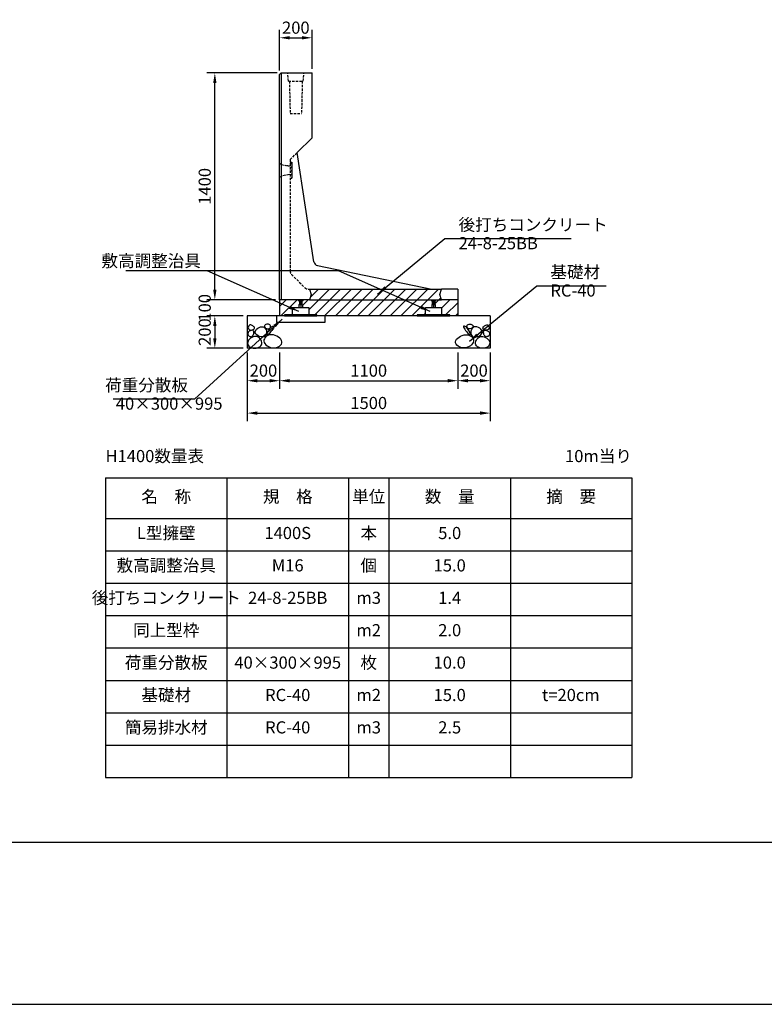
# Model space of a CAD drawing. Units: millimetres. Extents: x 4515 to 45020, y 1454 to 30711.
# Drawn here: x 14385 to 18982, y 16711 to 22790 of the extents above; entities that cross this region are included whole.
import ezdxf

# ---------------------------------------------------------------- set-up
doc = ezdxf.new("R2010")
doc.units = ezdxf.units.MM
doc.header["$LTSCALE"] = 30
doc.linetypes.add('DASHED', pattern=[0.75, 0.5, -0.25])
doc.linetypes.add('HIDDEN', pattern=[0.375, 0.25, -0.125])
for name, color, linetype in [('D-STR', 1, 'Continuous'), ('D-STR-DIM', 7, 'Continuous'), ('D-STR-STR1', 3, 'Continuous'), ('D-STR-TXT', 7, 'Continuous'), ('D-TTL', 2, 'Continuous')]:
    doc.layers.add(name, color=color, linetype=linetype)
doc.styles.get("Standard").update_dxf_attribs({"font": 'MS Gothic.ttf', "width": 0.8})
doc.dimstyles.get("Standard").update_dxf_attribs({"dimscale": 25, "dimtxt": 3, "dimasz": 2.5, "dimexe": 2, "dimexo": 1, "dimgap": 1, "dimtad": 1, "dimdec": 0, "dimzin": 0, "dimdsep": 46, "dimtxsty": 'Standard', "dimcen": 0.09, "dimclrd": 256, "dimclre": 256, "dimclrt": 256, "dimadec": 0, "dimazin": 0, "dimtfac": 1, "dimtdec": 0, "dimtofl": 0, "dimtmove": 0, "dimatfit": 0, "dimfxl": 1, "dimtolj": 1, "dimtzin": 0, "dimlwd": -1, "dimarcsym": 0})

# ---------------------------------------------------------------- blocks, each defined once
blk = doc.blocks.new('*D120')
at = {"layer": 'D-STR-DIM', "lineweight": -2}
for p, q in [((15790.1, 20736.2), (15790.1, 20311.2)), ((17290.1, 20736.2), (17290.1, 20311.2))]:
    blk.add_line(p, q, dxfattribs=at)
at = {"layer": 'D-STR-DIM'}
blk.add_line((15852.6, 20361.2), (17227.6, 20361.2), dxfattribs=at)
for points in [[(15852.6, 20371.6), (15852.6, 20350.8), (15790.1, 20361.2)], [(17227.6, 20371.6), (17227.6, 20350.8), (17290.1, 20361.2)]]:
    blk.add_solid(points, dxfattribs=at)
at = {"layer": 'DEFPOINTS', "color": 0}
for p in [(15790.1, 20761.2), (17290.1, 20761.2), (17290.1, 20361.2)]:
    blk.add_point(p, dxfattribs=at)
at = {"layer": 'D-STR-DIM', "insert": (16540.1, 20423.7), "char_height": 75, "attachment_point": 5}
blk.add_mtext('\\A1;1500', dxfattribs=at)
blk = doc.blocks.new('*D121')
at = {"layer": 'D-STR-DIM', "lineweight": -2}
for p, q in [((17090.1, 20736.2), (17090.1, 20511.2)), ((17290.1, 20736.2), (17290.1, 20511.2))]:
    blk.add_line(p, q, dxfattribs=at)
at = {"layer": 'D-STR-DIM'}
blk.add_line((17227.6, 20561.2), (17152.6, 20561.2), dxfattribs=at)
for points in [[(17152.6, 20571.6), (17152.6, 20550.8), (17090.1, 20561.2)], [(17227.6, 20571.6), (17227.6, 20550.8), (17290.1, 20561.2)]]:
    blk.add_solid(points, dxfattribs=at)
at = {"layer": 'DEFPOINTS', "color": 0}
for p in [(17090.1, 20761.2), (17290.1, 20761.2), (17090.1, 20561.2)]:
    blk.add_point(p, dxfattribs=at)
at = {"layer": 'D-STR-DIM', "insert": (17190.1, 20623.7), "char_height": 75, "attachment_point": 5}
blk.add_mtext('\\A1;200', dxfattribs=at)
blk = doc.blocks.new('geoblo')
at = {"layer": 'D-STR-STR1', "color": 6, "linetype": 'Continuous'}
for p, q in [((-30, 0), (-30, -4.5)), ((-30, 0), (0, 0)), ((0, 0), (0, -4.5)), ((-65, -49), (35, -49)), ((-65, -94), (-65, -49)), ((-30, -4.5), (0, -4.5)), ((-26, -29), (-26, -49)), ((-26, -29), (-4, -29)), ((-23, -4.5), (-23, -29)), ((-23, -7.5), (-7, -4.5)), ((-23, -10.5), (-7, -7.5)), ((-23, -13.5), (-7, -10.5)), ((-23, -16.5), (-7, -13.5)), ((-23, -19.5), (-7, -16.5)), ((-23, -22.5), (-7, -19.5)), ((-23, -25.5), (-7, -22.5)), ((-23, -28.5), (-7, -25.5)), ((-15, -29), (-15, -49)), ((-9.7, -29), (-7, -28.5)), ((-7, -4.5), (-7, -29)), ((-4, -29), (-4, -49)), ((35, -49), (35, -94)), ((85, -94), (-115, -94)), ((-115, -94), (-115, -100)), ((-115, -100), (85, -100)), ((85, -100), (85, -94))]:
    blk.add_line(p, q, dxfattribs=at)
blk = doc.blocks.new('*D123')
at = {"layer": 'D-STR-DIM', "lineweight": -2}
for p, q in [((15990.1, 20736.2), (15990.1, 20511.2)), ((17090.1, 20736.2), (17090.1, 20511.2))]:
    blk.add_line(p, q, dxfattribs=at)
at = {"layer": 'D-STR-DIM'}
blk.add_line((16052.6, 20561.2), (17027.6, 20561.2), dxfattribs=at)
for points in [[(16052.6, 20571.6), (16052.6, 20550.8), (15990.1, 20561.2)], [(17027.6, 20571.6), (17027.6, 20550.8), (17090.1, 20561.2)]]:
    blk.add_solid(points, dxfattribs=at)
at = {"layer": 'DEFPOINTS', "color": 0}
for p in [(15990.1, 20761.2), (17090.1, 20761.2), (17090.1, 20561.2)]:
    blk.add_point(p, dxfattribs=at)
at = {"layer": 'D-STR-DIM', "insert": (16540.1, 20623.7), "char_height": 75, "attachment_point": 5}
blk.add_mtext('\\A1;1100', dxfattribs=at)
blk = doc.blocks.new('*D124')
at = {"layer": 'D-STR-DIM', "lineweight": -2}
for p, q in [((15765.1, 20961.2), (15540.1, 20961.2)), ((15765.1, 20761.2), (15540.1, 20761.2))]:
    blk.add_line(p, q, dxfattribs=at)
at = {"layer": 'D-STR-DIM'}
blk.add_line((15590.1, 20898.7), (15590.1, 20823.7), dxfattribs=at)
for points in [[(15579.6, 20898.7), (15600.5, 20898.7), (15590.1, 20961.2)], [(15579.6, 20823.7), (15600.5, 20823.7), (15590.1, 20761.2)]]:
    blk.add_solid(points, dxfattribs=at)
at = {"layer": 'DEFPOINTS', "color": 0}
for p in [(15790.1, 20961.2), (15590.1, 20761.2), (15790.1, 20761.2)]:
    blk.add_point(p, dxfattribs=at)
at = {"layer": 'D-STR-DIM', "insert": (15527.6, 20861.2), "char_height": 75, "attachment_point": 5, "rotation": 90}
blk.add_mtext('\\A1;200', dxfattribs=at)
blk = doc.blocks.new('*D125')
at = {"layer": 'D-STR-DIM'}
for p, q in [((15590.1, 21123.7), (15590.1, 21186.2)), ((15590.1, 20898.7), (15590.1, 20836.2))]:
    blk.add_line(p, q, dxfattribs=at)
at = {"layer": 'D-STR-DIM', "lineweight": -2}
for p, q in [((15965.1, 21061.2), (15540.1, 21061.2)), ((15765.1, 20961.2), (15540.1, 20961.2))]:
    blk.add_line(p, q, dxfattribs=at)
at = {"layer": 'D-STR-DIM'}
for points in [[(15579.6, 21123.7), (15600.5, 21123.7), (15590.1, 21061.2)], [(15579.6, 20898.7), (15600.5, 20898.7), (15590.1, 20961.2)]]:
    blk.add_solid(points, dxfattribs=at)
at = {"layer": 'DEFPOINTS', "color": 0}
for p in [(15990.1, 21061.2), (15590.1, 20961.2), (15790.1, 20961.2)]:
    blk.add_point(p, dxfattribs=at)
at = {"layer": 'D-STR-DIM', "insert": (15527.6, 21011.2), "char_height": 75, "attachment_point": 5, "rotation": 90}
blk.add_mtext('\\A1;100', dxfattribs=at)
blk = doc.blocks.new('*D126')
at = {"layer": 'D-STR-DIM', "lineweight": -2}
for p, q in [((15790.1, 20736.2), (15790.1, 20511.2)), ((15990.1, 20736.2), (15990.1, 20511.2))]:
    blk.add_line(p, q, dxfattribs=at)
at = {"layer": 'D-STR-DIM'}
blk.add_line((15852.6, 20561.2), (15927.6, 20561.2), dxfattribs=at)
for points in [[(15852.6, 20571.6), (15852.6, 20550.8), (15790.1, 20561.2)], [(15927.6, 20571.6), (15927.6, 20550.8), (15990.1, 20561.2)]]:
    blk.add_solid(points, dxfattribs=at)
at = {"layer": 'DEFPOINTS', "color": 0}
for p in [(15790.1, 20761.2), (15990.1, 20761.2), (15990.1, 20561.2)]:
    blk.add_point(p, dxfattribs=at)
at = {"layer": 'D-STR-DIM', "insert": (15890.1, 20623.7), "char_height": 75, "attachment_point": 5}
blk.add_mtext('\\A1;200', dxfattribs=at)
blk = doc.blocks.new('*D152')
at = {"layer": 'D-STR-DIM', "lineweight": -2}
for p, q in [((15974.1, 22461.2), (15540.1, 22461.2)), ((15965.1, 21061.2), (15540.1, 21061.2))]:
    blk.add_line(p, q, dxfattribs=at)
at = {"layer": 'D-STR-DIM'}
blk.add_line((15590.1, 21123.7), (15590.1, 22398.7), dxfattribs=at)
for points in [[(15579.6, 22398.7), (15600.5, 22398.7), (15590.1, 22461.2)], [(15579.6, 21123.7), (15600.5, 21123.7), (15590.1, 21061.2)]]:
    blk.add_solid(points, dxfattribs=at)
at = {"layer": 'DEFPOINTS', "color": 0}
for p in [(15590.1, 22461.2), (15999.1, 22461.2), (15990.1, 21061.2)]:
    blk.add_point(p, dxfattribs=at)
at = {"layer": 'D-STR-DIM', "insert": (15527.6, 21761.2), "char_height": 75, "attachment_point": 5, "rotation": 90}
blk.add_mtext('\\A1;1400', dxfattribs=at)
blk = doc.blocks.new('*D154')
at = {"layer": 'D-STR-DIM', "lineweight": -2}
for p, q in [((15990.1, 22477.2), (15990.1, 22728.4)), ((16190.1, 22486.2), (16190.1, 22728.4))]:
    blk.add_line(p, q, dxfattribs=at)
at = {"layer": 'D-STR-DIM'}
blk.add_line((16052.6, 22678.4), (16127.6, 22678.4), dxfattribs=at)
for points in [[(16052.6, 22688.8), (16052.6, 22668), (15990.1, 22678.4)], [(16127.6, 22688.8), (16127.6, 22668), (16190.1, 22678.4)]]:
    blk.add_solid(points, dxfattribs=at)
at = {"layer": 'DEFPOINTS', "color": 0}
for p in [(16190.1, 22678.4), (15990.1, 22452.2), (16190.1, 22461.2)]:
    blk.add_point(p, dxfattribs=at)
at = {"layer": 'D-STR-DIM', "insert": (16090.1, 22740.9), "char_height": 75, "attachment_point": 5}
blk.add_mtext('\\A1;200', dxfattribs=at)

msp = doc.modelspace()

# ---------------------------------------------------------------- hatches: boundary and pattern name
at = {"layer": 'D-STR-STR1'}
h = msp.add_hatch(dxfattribs=at)
h.set_pattern_fill('ANSI31', color=4, scale=5, style=0)
h.set_pattern_definition([(45, (15824.769, 27323.269), (-11.22532, 11.22532), [])])
h.paths.add_polyline_path([(16065.1, 21911.2), (16055.1, 21911.2), (16055.1, 21811.2), (16065.1, 21811.2)])
h = msp.add_hatch(dxfattribs=at)
h.set_pattern_fill('ANSI31', color=4, scale=15, style=0)
h.set_pattern_definition([(45, (6628.223, 17585.31), (-33.67596, 33.67596), [])])
h.paths.add_polyline_path([(16990.1, 21061.2), (16980.1, 21093.7), (16990.1, 21126.2), (16175.1, 21126.2), (16185.1, 21093.7), (16175.1, 21061.2)])
h.paths.add_polyline_path([(16175.1, 21061.2), (16135.1, 21061.2), (16135.1, 21056.7), (16128.1, 21056.7), (16128.1, 21032.2), (16131.1, 21032.2), (16131.1, 21012.2), (16170.1, 21012.2), (16170.1, 20967.2), (16220.1, 20967.2), (16220.1, 20961.2), (16840.1, 20961.2), (16840.1, 20967.2), (16890.1, 20967.2), (16890.1, 21012.2), (16929.1, 21012.2), (16929.1, 21032.2), (16932.1, 21032.2), (16932.1, 21056.7), (16925.1, 21056.7), (16925.1, 21061.2)])
h.paths.add_polyline_path([(16070.1, 21012.2), (16109.1, 21012.2), (16109.1, 21032.2), (16112.1, 21032.2), (16112.1, 21056.7), (16105.1, 21056.7), (16105.1, 21061.2), (15990.1, 21061.2), (15990.1, 20961.2), (16020.1, 20961.2), (16020.1, 20967.2), (16070.1, 20967.2)])
h.paths.add_polyline_path([(16990.1, 21012.2), (16990.1, 20967.2), (17040.1, 20967.2), (17040.1, 20961.2), (17090.1, 20961.2), (17090.1, 21061.2), (16990.1, 21061.2), (16955.1, 21061.2), (16955.1, 21056.7), (16948.1, 21056.7), (16948.1, 21032.2), (16951.1, 21032.2), (16951.1, 21012.2)])

# ---------------------------------------------------------------- linework, layer by layer
at = {"layer": 'D-STR', "linetype": 'Continuous'}
for p, q in [((15999.1, 22461.2), (15990.1, 22452.2)), ((15990.1, 21061.2), (15990.1, 22452.2)), ((15999.1, 22461.2), (15999.1, 21061.2)), ((15999.1, 22461.2), (16190.1, 22461.2)), ((16190.1, 22061.2), (16190.1, 22461.2)), ((16098.3, 21969.4), (16190.1, 22061.2)), ((16201.4, 21296.1), (16098.3, 21969.4)), ((16224.9, 21272.1), (16930.1, 21126.2)), ((17090.1, 21126.2), (16990.1, 21126.2)), ((17090.1, 21126.2), (17090.1, 21061.2)), ((16175.1, 21061.2), (15990.1, 21061.2)), ((17090.1, 21061.2), (16990.1, 21061.2)), ((16270.1, 20921.2), (15970.1, 20921.2))]:
    msp.add_line(p, q, dxfattribs=at)
at = {"layer": 'D-STR', "linetype": 'DASHED'}
for p, q in [((16045.1, 22411.2), (16040.1, 22461.2)), ((16135.1, 22411.2), (16140.1, 22461.2)), ((16045.1, 22411.2), (16135.1, 22411.2)), ((16050.1, 22411.2), (16055.1, 22211.2)), ((16130.1, 22411.2), (16125.1, 22211.2)), ((16055.1, 22211.2), (16125.1, 22211.2)), ((16055.1, 21926.2), (16098.3, 21969.4)), ((16055.1, 21926.2), (16055.1, 21238.6)), ((16063.8, 21217.4), (16146.3, 21135)), ((16167.5, 21126.2), (16175.1, 21126.2))]:
    msp.add_line(p, q, dxfattribs=at)
at = {"layer": 'D-STR', "linetype": 'HIDDEN'}
for p, q in [((15990.1, 21905.2), (15999.1, 21896.2)), ((15999.1, 21896.2), (16055.1, 21886.2)), ((15990.1, 21817.2), (15999.1, 21826.2)), ((15999.1, 21826.2), (16055.1, 21836.2))]:
    msp.add_line(p, q, dxfattribs=at)
at = {"layer": 'D-STR', "color": 0}
for p, q in [((15990.1, 21061.2), (15990.1, 20961.2)), ((17090.1, 21061.2), (17090.1, 20961.2)), ((17290.1, 20961.2), (15790.1, 20961.2)), ((15790.1, 20961.2), (15790.1, 20761.2)), ((17290.1, 20961.2), (17290.1, 20761.2)), ((17290.1, 20761.2), (15790.1, 20761.2))]:
    msp.add_line(p, q, dxfattribs=at)
at = {"layer": 'D-STR'}
for p, q in [((15970.1, 20961.2), (15970.1, 20921.2)), ((16270.1, 20961.2), (16270.1, 20921.2))]:
    msp.add_line(p, q, dxfattribs=at)
at = {"layer": 'D-STR', "color": 0}
for points in [[(15793.5, 20853.5), (15793.5, 20848.9), (15795, 20844.5), (15797.7, 20840.5), (15801.3, 20837.2), (15805.6, 20834.7), (15810.3, 20833.2), (15814.9, 20833.1), (15819.3, 20834.5), (15823.1, 20837.5), (15826.3, 20841.8), (15828.7, 20847.1), (15830.3, 20852.7), (15831, 20858.4), (15830.7, 20863.7), (15829.2, 20868.1), (15826.6, 20871.3), (15822.9, 20872.8), (15818.2, 20872.9), (15813, 20871.6), (15807.8, 20869.3), (15802.8, 20866.2), (15798.5, 20862.3), (15795.3, 20858)], [(15807, 20905.2), (15803.3, 20903.4), (15800.4, 20900.5), (15798.2, 20896.7), (15797, 20892.4), (15796.7, 20887.9), (15797.4, 20883.6), (15799.2, 20879.8), (15802.1, 20876.9), (15806.1, 20875), (15810.8, 20874.2), (15816, 20874.3), (15821.2, 20875.3), (15826, 20877.1), (15830.1, 20879.4), (15833.1, 20882.4), (15834.6, 20885.7), (15834.4, 20889.4), (15832.5, 20893.2), (15829.5, 20896.8), (15825.5, 20900.1), (15820.9, 20902.9), (15816.1, 20904.8), (15811.4, 20905.6)], [(15888.6, 20893.5), (15895.7, 20889.4), (15901.6, 20883.1), (15906, 20875.3), (15908.9, 20866.5), (15910, 20857.5), (15909.2, 20848.9), (15906.4, 20841.5), (15901.5, 20835.9), (15894.3, 20832.5), (15885.5, 20831.4), (15875.8, 20832.3), (15866, 20834.9), (15856.7, 20838.9), (15848.7, 20844.2), (15842.8, 20850.4), (15839.5, 20857.3), (15839.6, 20864.7), (15842.5, 20872.1), (15847.7, 20879.1), (15854.7, 20885.3), (15862.9, 20890.2), (15871.6, 20893.5), (15880.4, 20894.7)], [(15896, 20900), (15895.9, 20896.6), (15897.4, 20893), (15900.2, 20889.5), (15903.8, 20886.3), (15908.1, 20883.7), (15912.7, 20881.7), (15917.4, 20880.8), (15921.7, 20881), (15925.6, 20882.6), (15928.8, 20885.2), (15931.2, 20888.7), (15932.8, 20892.6), (15933.5, 20896.8), (15933.1, 20900.8), (15931.7, 20904.4), (15929.1, 20907.2), (15925.3, 20909.1), (15920.7, 20910), (15915.5, 20910), (15910.2, 20909.3), (15905.3, 20907.8), (15901, 20905.7), (15897.8, 20903.1)], [(15930.2, 20884.3), (15935, 20889.5), (15939.8, 20893.7), (15944.4, 20896.7), (15948.4, 20898.5), (15951.7, 20898.9), (15953.8, 20897.9), (15954.6, 20895.4), (15953.8, 20891.4), (15951.2, 20885.7), (15947.2, 20879), (15942.1, 20871.7), (15936.4, 20864.3), (15930.6, 20857.4), (15925, 20851.6), (15920.2, 20847.4), (15916.5, 20845.2), (15914.3, 20845.6), (15913.6, 20848.2), (15914.1, 20852.5), (15915.7, 20858.1), (15918.3, 20864.5), (15921.7, 20871.4), (15925.7, 20878.1)], [(17149.9, 20884.3), (17145.1, 20889.5), (17140.3, 20893.7), (17135.8, 20896.7), (17131.7, 20898.5), (17128.5, 20898.9), (17126.3, 20897.9), (17125.5, 20895.4), (17126.3, 20891.4), (17128.9, 20885.7), (17132.9, 20879), (17138, 20871.7), (17143.7, 20864.3), (17149.6, 20857.4), (17155.1, 20851.6), (17160, 20847.4), (17163.6, 20845.2), (17165.8, 20845.6), (17166.6, 20848.2), (17166, 20852.5), (17164.4, 20858.1), (17161.8, 20864.5), (17158.4, 20871.4), (17154.4, 20878.1)], [(17184.1, 20900), (17184.2, 20896.6), (17182.7, 20893), (17180, 20889.5), (17176.3, 20886.3), (17172, 20883.7), (17167.4, 20881.7), (17162.8, 20880.8), (17158.4, 20881), (17154.5, 20882.6), (17151.4, 20885.2), (17148.9, 20888.7), (17147.3, 20892.6), (17146.7, 20896.8), (17147, 20900.8), (17148.4, 20904.4), (17151, 20907.2), (17154.8, 20909.1), (17159.5, 20910), (17164.6, 20910), (17169.9, 20909.3), (17174.8, 20907.8), (17179.1, 20905.7), (17182.4, 20903.1)], [(17191.5, 20893.5), (17184.4, 20889.4), (17178.5, 20883.1), (17174.1, 20875.3), (17171.2, 20866.5), (17170.1, 20857.5), (17170.9, 20848.9), (17173.7, 20841.5), (17178.7, 20835.9), (17185.8, 20832.5), (17194.6, 20831.4), (17204.3, 20832.3), (17214.2, 20834.9), (17223.4, 20838.9), (17231.4, 20844.2), (17237.4, 20850.4), (17240.6, 20857.3), (17240.6, 20864.7), (17237.6, 20872.1), (17232.4, 20879.1), (17225.4, 20885.3), (17217.3, 20890.2), (17208.5, 20893.5), (17199.8, 20894.7)], [(17273.1, 20905.2), (17276.8, 20903.4), (17279.8, 20900.5), (17281.9, 20896.7), (17283.1, 20892.4), (17283.4, 20887.9), (17282.7, 20883.6), (17280.9, 20879.8), (17278, 20876.9), (17274.1, 20875), (17269.3, 20874.2), (17264.1, 20874.3), (17258.9, 20875.3), (17254.1, 20877.1), (17250, 20879.4), (17247, 20882.4), (17245.5, 20885.7), (17245.8, 20889.4), (17247.6, 20893.2), (17250.7, 20896.8), (17254.6, 20900.1), (17259.2, 20902.9), (17264, 20904.8), (17268.8, 20905.6)], [(17286.6, 20853.5), (17286.6, 20848.9), (17285.2, 20844.5), (17282.4, 20840.5), (17278.8, 20837.2), (17274.5, 20834.7), (17269.9, 20833.2), (17265.2, 20833.1), (17260.8, 20834.5), (17257, 20837.5), (17253.8, 20841.8), (17251.4, 20847.1), (17249.8, 20852.7), (17249.1, 20858.4), (17249.5, 20863.7), (17250.9, 20868.1), (17253.5, 20871.3), (17257.3, 20872.8), (17261.9, 20872.9), (17267.1, 20871.6), (17272.3, 20869.3), (17277.3, 20866.2), (17281.6, 20862.3), (17284.8, 20858)], [(15794.9, 20805), (15792.8, 20798.5), (15792.4, 20792.1), (15793.6, 20786), (15796.2, 20780.3), (15800.2, 20775.1), (15805.5, 20770.6), (15811.8, 20767), (15819.2, 20764.3), (15827.4, 20762.7), (15836.1, 20762.2), (15844.9, 20762.8), (15853.5, 20764.5), (15861.6, 20767.3), (15868.6, 20771.2), (15874.3, 20776.1), (15878.3, 20782.1), (15880.2, 20789.1), (15880.3, 20796.7), (15878.6, 20804.6), (15875.5, 20812.3), (15870.9, 20819.5), (15865.2, 20825.7), (15858.5, 20830.6), (15851.1, 20833.8), (15843, 20834.9), (15834.6, 20834.1), (15826.2, 20831.7), (15818.1, 20828), (15810.7, 20823.2), (15804.1, 20817.6), (15798.7, 20811.4)], [(15893.1, 20805.4), (15895.1, 20797.8), (15899.1, 20790.4), (15904.8, 20783.4), (15912.1, 20777.1), (15920.5, 20771.7), (15929.8, 20767.4), (15939.8, 20764.6), (15950.1, 20763.4), (15960.5, 20764), (15970.7, 20766.2), (15980.1, 20769.9), (15988.5, 20774.8), (15995.5, 20780.7), (16000.7, 20787.4), (16003.8, 20794.6), (16004.3, 20802.2), (16002.1, 20809.8), (15997.4, 20817.4), (15990.7, 20824.5), (15982.3, 20831), (15972.8, 20836.5), (15962.4, 20840.9), (15951.8, 20843.8), (15941.2, 20845.1), (15931, 20844.4), (15921.6, 20842.1), (15913.2, 20838.3), (15905.9, 20833.2), (15900, 20827.2), (15895.8, 20820.4), (15893.4, 20813)], [(17187, 20805.4), (17185, 20797.8), (17181, 20790.4), (17175.3, 20783.4), (17168.1, 20777.1), (17159.6, 20771.7), (17150.3, 20767.4), (17140.3, 20764.6), (17130, 20763.4), (17119.6, 20764), (17109.5, 20766.2), (17100, 20769.9), (17091.6, 20774.8), (17084.6, 20780.7), (17079.4, 20787.4), (17076.4, 20794.6), (17075.8, 20802.2), (17078, 20809.8), (17082.7, 20817.4), (17089.5, 20824.5), (17097.8, 20831), (17107.4, 20836.5), (17117.7, 20840.9), (17128.4, 20843.8), (17139, 20845.1), (17149.1, 20844.4), (17158.5, 20842.1), (17167, 20838.3), (17174.2, 20833.2), (17180.1, 20827.2), (17184.3, 20820.4), (17186.7, 20813)], [(17285.3, 20805), (17287.4, 20798.5), (17287.7, 20792.1), (17286.6, 20786), (17283.9, 20780.3), (17279.9, 20775.1), (17274.7, 20770.6), (17268.3, 20767), (17260.9, 20764.3), (17252.7, 20762.7), (17244, 20762.2), (17235.2, 20762.8), (17226.6, 20764.5), (17218.6, 20767.3), (17211.5, 20771.2), (17205.8, 20776.1), (17201.9, 20782.1), (17199.9, 20789.1), (17199.8, 20796.7), (17201.5, 20804.6), (17204.7, 20812.3), (17209.2, 20819.5), (17214.9, 20825.7), (17221.6, 20830.6), (17229.1, 20833.8), (17237.1, 20834.9), (17245.5, 20834.1), (17253.9, 20831.7), (17262, 20828), (17269.5, 20823.2), (17276, 20817.6), (17281.4, 20811.4)]]:
    msp.add_lwpolyline(points, close=True, dxfattribs=at)
at = {"layer": 'D-STR', "linetype": 'Continuous'}
msp.add_arc((16231, 21301.4), 30, 190.30485, 258.31063, dxfattribs=at)
at = {"layer": 'D-STR', "linetype": 'DASHED'}
for centre, start, end in [((16085.1, 21238.6), 180, 225), ((16167.5, 21156.2), 225, 270)]:
    msp.add_arc(centre, 30, start, end, dxfattribs=at)
at = {"layer": 'D-STR-STR1', "color": 4}
for p, q in [((16055.1, 21911.2), (16065.1, 21911.2)), ((16065.1, 21911.2), (16065.1, 21811.2)), ((16055.1, 21811.2), (16065.1, 21811.2))]:
    msp.add_line(p, q, dxfattribs=at)
at = {"layer": 'D-STR-STR1', "color": 4, "linetype": 'Continuous'}
for p, q in [((16175.1, 21126.2), (16990.1, 21126.2)), ((16175.1, 21126.2), (16185.1, 21093.7)), ((16980.1, 21093.7), (16990.1, 21126.2)), ((16185.1, 21093.7), (16175.1, 21061.2)), ((16175.1, 21061.2), (16990.1, 21061.2)), ((16990.1, 21061.2), (16980.1, 21093.7))]:
    msp.add_line(p, q, dxfattribs=at)
at = {"layer": 'D-STR-TXT'}
for p, q in [((14915.1, 19961.2), (18165.1, 19961.2)), ((14915.1, 19961.2), (14915.1, 18111.2)), ((15665.1, 19961.2), (15665.1, 18111.2)), ((16415.1, 19961.2), (16415.1, 18111.2)), ((16665.1, 19961.2), (16665.1, 18111.2)), ((17415.1, 19961.2), (17415.1, 18111.2)), ((18165.1, 19961.2), (18165.1, 18111.2)), ((14915.1, 19711.2), (18165.1, 19711.2)), ((14915.1, 19511.2), (18165.1, 19511.2)), ((14915.1, 19311.2), (18165.1, 19311.2)), ((14915.1, 19111.2), (18165.1, 19111.2)), ((14915.1, 18911.2), (18165.1, 18911.2)), ((14915.1, 18711.2), (18165.1, 18711.2)), ((14915.1, 18511.2), (18165.1, 18511.2)), ((14915.1, 18311.2), (18165.1, 18311.2)), ((14915.1, 18111.2), (18165.1, 18111.2))]:
    msp.add_line(p, q, dxfattribs=at)
at = {"layer": 'D-TTL'}
msp.add_line((5515.1, 17711.2), (23315.1, 17711.2), dxfattribs=at)
at = {"layer": 'DEFPOINTS'}
msp.add_line((4515.1, 16711.2), (24315.1, 16711.2), dxfattribs=at)

# ---------------------------------------------------------------- block references
at = {"layer": 'D-STR-DIM'}
for p in [(16135.1, 21061.2), (16955.1, 21061.2)]:
    msp.add_blockref('geoblo', p, dxfattribs=at)

# ---------------------------------------------------------------- texts
at = {"layer": 'D-STR-DIM', "char_height": 75, "attachment_point": 9}
for s, insert in [('\\A1;敷高調整治具', (15503.9, 21263.6)), ('荷重分散板\u3000', (15424.2, 20473))]:
    msp.add_mtext(s, dxfattribs=dict(at, insert=insert))
at = {"layer": 'D-STR-TXT', "char_height": 75}
for s, insert, attachment_point in [('後打ちコンクリート', (17094.7, 21463.5), 7), ('24-8-25BB', (17094.7, 21349.4), 7), ('基礎材     ', (17661.8, 21171.4), 7), ('RC-40', (17661.8, 21057.3), 7), ('40×300×995', (14978.7, 20358.9), 7), ('H1400数量表', (14915.1, 20086.2), 4), ('10m当り', (18165.1, 20086.2), 6), ('名\u3000称', (15290.1, 19836.2), 5), ('規\u3000格', (16040.1, 19836.2), 5), ('単位', (16540.1, 19836.2), 5), ('数\u3000量', (17040.1, 19836.2), 5), ('摘\u3000要', (17790.1, 19836.2), 5), ('L型擁壁', (15290.1, 19611.2), 5), ('1400S', (16040.1, 19611.2), 5), ('本', (16540.1, 19611.2), 5), ('5.0', (17040.1, 19611.2), 5), ('敷高調整治具', (15290.1, 19411.2), 5), ('M16', (16040.1, 19411.2), 5), ('個', (16540.1, 19411.2), 5), ('15.0', (17040.1, 19411.2), 5), ('後打ちコンクリート', (15290.1, 19211.2), 5), ('24-8-25BB', (16040.1, 19211.2), 5), ('m3', (16540.1, 19211.2), 5), ('1.4', (17040.1, 19211.2), 5), ('同上型枠', (15290.1, 19011.2), 5), ('m2', (16540.1, 19011.2), 5), ('2.0', (17040.1, 19011.2), 5), ('荷重分散板', (15290.1, 18811.2), 5), ('40×300×995', (16040.1, 18811.2), 5), ('枚', (16540.1, 18811.2), 5), ('10.0', (17040.1, 18811.2), 5), ('基礎材', (15290.1, 18611.2), 5), ('RC-40', (16040.1, 18611.2), 5), ('m2', (16540.1, 18611.2), 5), ('15.0', (17040.1, 18611.2), 5), ('t=20cm', (17788, 18611.2), 5), ('簡易排水材', (15290.1, 18411.2), 5), ('RC-40', (16040.1, 18411.2), 5), ('m3', (16540.1, 18411.2), 5), ('2.5', (17040.1, 18411.2), 5)]:
    msp.add_mtext(s, dxfattribs=dict(at, insert=insert, attachment_point=attachment_point))

# ---------------------------------------------------------------- dimensions: what is measured, and where the dimension line sits
at = {"layer": 'D-STR-DIM'}
dim = msp.add_linear_dim(base=(16190.1, 22678.4), p1=(15990.1, 22452.2), p2=(16190.1, 22461.2), dimstyle='STANDARD', override={"dimtmove": 1}, dxfattribs=at)
dim.commit()
dim.dimension.update_dxf_attribs({"geometry": '*D154', "text_midpoint": (16090.1, 22740.9)})
for base, p1, p2, picture, middle in [((15590.1, 22461.2), (15990.1, 21061.2), (15999.1, 22461.2), '*D152', (15527.6, 21761.2)), ((15590.1, 20761.2), (15790.1, 20961.2), (15790.1, 20761.2), '*D124', (15527.6, 20861.2))]:
    dim = msp.add_linear_dim(base=base, p1=p1, p2=p2, angle=90, dimstyle='STANDARD', dxfattribs=at)
    dim.commit()
    dim.dimension.update_dxf_attribs({"geometry": picture, "text_midpoint": middle})
dim = msp.add_linear_dim(base=(15590.1, 20961.2), p1=(15990.1, 21061.2), p2=(15790.1, 20961.2), angle=90, dimstyle='STANDARD', dxfattribs=at)
dim.commit()
dim.dimension.update_dxf_attribs({"geometry": '*D125', "text_midpoint": (15590.1, 21011.2), "dimtype": 160})
for base, p1, p2, picture, middle in [((17290.1, 20361.2), (15790.1, 20761.2), (17290.1, 20761.2), '*D120', (16540.1, 20423.7)), ((15990.1, 20561.2), (15790.1, 20761.2), (15990.1, 20761.2), '*D126', (15890.1, 20623.7)), ((17090.1, 20561.2), (15990.1, 20761.2), (17090.1, 20761.2), '*D123', (16540.1, 20623.7)), ((17090.1, 20561.2), (17290.1, 20761.2), (17090.1, 20761.2), '*D121', (17190.1, 20623.7))]:
    dim = msp.add_linear_dim(base=base, p1=p1, p2=p2, dimstyle='STANDARD', dxfattribs=at)
    dim.commit()
    dim.dimension.update_dxf_attribs({"geometry": picture, "text_midpoint": middle})

# ---------------------------------------------------------------- leaders
at = {"layer": 'D-STR-DIM', "annotation_type": 0, "has_hookline": 1, "hookline_direction": 1, "text_width": 464.2}
msp.add_leader([(16109.1, 20988.8), (15543.3, 21238.6), (15528.9, 21238.6)], dimstyle='STANDARD', override={"dimgap": 1, "dimtad": 1}, dxfattribs=at)
at = {"layer": 'D-STR-DIM'}
msp.add_leader([(16920.1, 20988.8), (16354.3, 21238.6), (15543.3, 21238.6)], dimstyle='STANDARD', override={"dimgap": 1, "dimtad": 1}, dxfattribs=at)
at = {"layer": 'D-STR-DIM', "annotation_type": 0, "has_hookline": 1, "hookline_direction": 1, "text_width": 462}
msp.add_leader([(16005.2, 20940.6), (15464.3, 20448), (15449.2, 20448)], dimstyle='STANDARD', dxfattribs=at)
at = {"layer": 'D-STR-TXT', "annotation_type": 0, "has_hookline": 1, "hookline_direction": 0}
for points, text_width in [([(16595.3, 21096.4), (17010.3, 21438.5), (17069.7, 21438.5)], 695), ([(17162.4, 20804.4), (17577.5, 21146.4), (17769.3, 21146.4)], 210.8)]:
    msp.add_leader(points, dimstyle='STANDARD', dxfattribs=dict(at, text_width=text_width))

doc.saveas('drawing.dxf')
